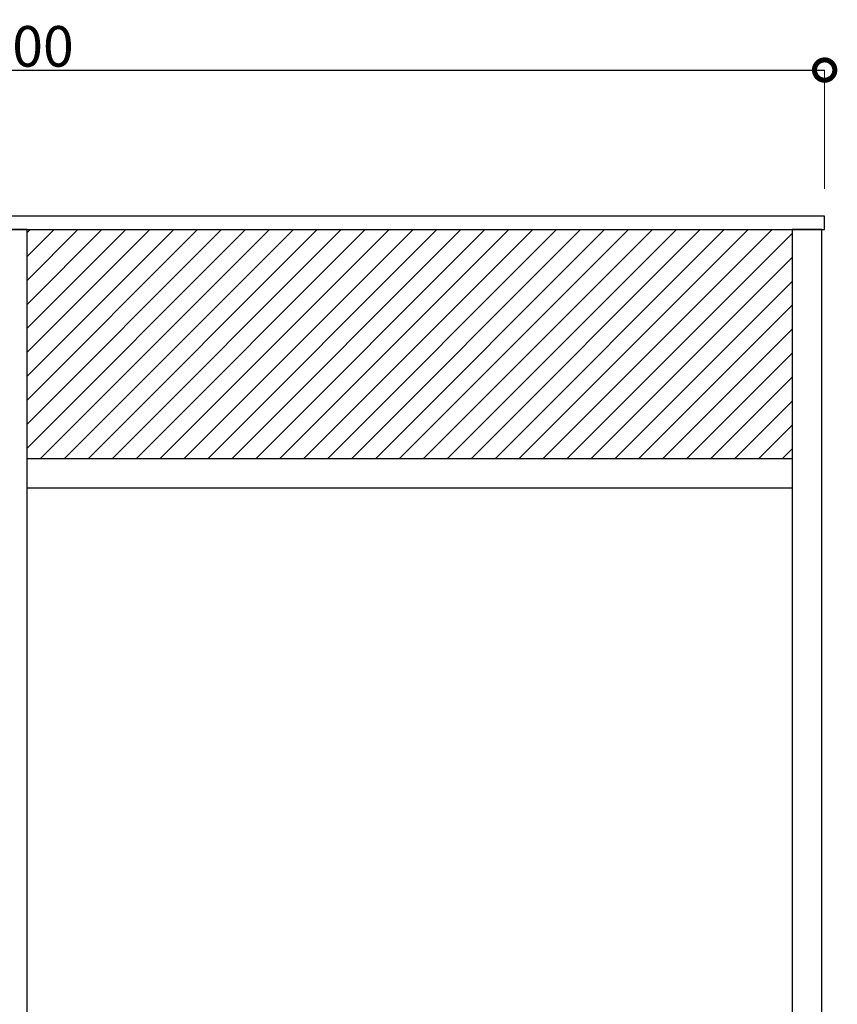
# Model space of a CAD drawing. Units: millimetres. Extents: x 441112 to 445312, y -119029 to -116059.
# Drawn here: x 443393 to 443997, y -118261 to -117534 of the extents above; entities that cross this region are included whole.
import ezdxf

# ---------------------------------------------------------------- set-up
doc = ezdxf.new("R2010")
doc.units = ezdxf.units.MM
doc.header["$MEASUREMENT"] = 0
for name, color, linetype in [('A-ハッチ壁', 245, 'Continuous'), ('A-線中', 141, 'Continuous'), ('A-線寸法', 73, 'Continuous')]:
    doc.layers.add(name, color=color, linetype=linetype)
doc.styles.add('GOTHIC', font='txt', dxfattribs={"height": 200})
doc.styles.add('N&C', font='txt', dxfattribs={"width": 0.7})
doc.dimstyles.new('GOTHIC', dxfattribs={"dimscale": 96, "dimtxt": 150, "dimasz": 0.1, "dimexe": 0, "dimexo": 3, "dimgap": 0.5, "dimtad": 1, "dimdec": 0, "dimzin": 0, "dimdsep": 46, "dimtxsty": 'GOTHIC', "dimblk": 'NONE', "dimcen": 0.09, "dimclrd": 256, "dimclre": 256, "dimclrt": 256, "dimadec": 0, "dimazin": 0, "dimtfac": 1, "dimtdec": 0, "dimtofl": 0, "dimtmove": 0, "dimatfit": 3, "dimldrblk": 'NONE', "dimfxl": 1, "dimtolj": 1, "dimtzin": 0, "dimlwd": -1, "dimlwe": -1, "dimarcsym": 0})

# ---------------------------------------------------------------- blocks, each defined once
blk = doc.blocks.new('_DotSmall')
at = {"color": 0, "linetype": 'ByBlock', "const_width": 0.5}
blk.add_lwpolyline([(-0.0625, 0, 1), (0.0625, 0, 1)], format="xyb", close=True, dxfattribs=at)
blk = doc.blocks.new('*D31')
at = {"layer": 'A-線寸法', "lineweight": 5}
for p, q in [((442787.23, -117658.82), (442787.23, -117571.07)), ((443987.23, -117658.82), (443987.23, -117571.07))]:
    blk.add_line(p, q, dxfattribs=at)
at = {"layer": 'A-線寸法'}
blk.add_line((442787.23, -117571.07), (443987.23, -117571.07), dxfattribs=at)
at = {"layer": 'DEFPOINTS', "color": 0}
for p in [(443987.23, -117571.07), (442787.23, -117678.82), (443987.23, -117678.82)]:
    blk.add_point(p, dxfattribs=at)
at = {"layer": 'A-線寸法', "xscale": 30, "yscale": 30, "zscale": 30, "rotation": 180}
blk.add_blockref('_DotSmall', (442787.23, -117571.07), dxfattribs=at)
at = {"layer": 'A-線寸法', "xscale": 30, "yscale": 30, "zscale": 30}
blk.add_blockref('_DotSmall', (443987.23, -117571.07), dxfattribs=at)
at = {"layer": 'A-線寸法', "insert": (443387.23, -117553.57), "char_height": 30, "attachment_point": 5, "style": 'N&C'}
blk.add_mtext('\\A1;1200', dxfattribs=at)
blk = doc.blocks.new('_None')

msp = doc.modelspace()

# ---------------------------------------------------------------- hatches: boundary and pattern name
at = {"layer": 'A-ハッチ壁'}
h = msp.add_hatch(dxfattribs=at)
h.set_pattern_fill('ANSI31', color=253, scale=100)
h.paths.add_polyline_path([(443398.2281, -117857.8184), (443963.2281, -117857.8184), (443963.2281, -117688.8184), (443398.2281, -117688.8184)])

# ---------------------------------------------------------------- linework, layer by layer
at = {"layer": 'A-線中', "linetype": 'Continuous'}
for points in [[(442787.2281, -117688.8184), (443987.2281, -117688.8184), (443987.2281, -117678.8184), (442787.2281, -117678.8184)], [(443376.2281, -118520.8184), (443398.2281, -118520.8184), (443398.2281, -117688.8184), (443376.2281, -117688.8184)], [(443963.2281, -118520.8184), (443985.2281, -118520.8184), (443985.2281, -117688.8184), (443963.2281, -117688.8184)], [(443398.2281, -117857.8184), (443963.2281, -117857.8184), (443963.2281, -117879.8184), (443398.2281, -117879.8184)]]:
    msp.add_lwpolyline(points, close=True, dxfattribs=at)

# ---------------------------------------------------------------- dimensions: what is measured, and where the dimension line sits
at = {"layer": 'A-線寸法'}
dim = msp.add_linear_dim(base=(443987.2281, -117571.0701), p1=(442787.2281, -117678.8184), p2=(443987.2281, -117678.8184), dimstyle='GOTHIC', override={"dimscale": 1, "dimtxt": 30, "dimasz": 30, "dimexo": 20, "dimgap": 2.5, "dimdec": 2, "dimzin": 12, "dimtxsty": 'N&C', "dimblk1": 'DotSmall', "dimblk2": 'DotSmall', "dimsah": 1, "dimlwe": 5}, dxfattribs=at)
dim.commit()
dim.dimension.update_dxf_attribs({"geometry": '*D31', "text_midpoint": (443387.2281, -117553.5701)})

doc.saveas('drawing.dxf')
